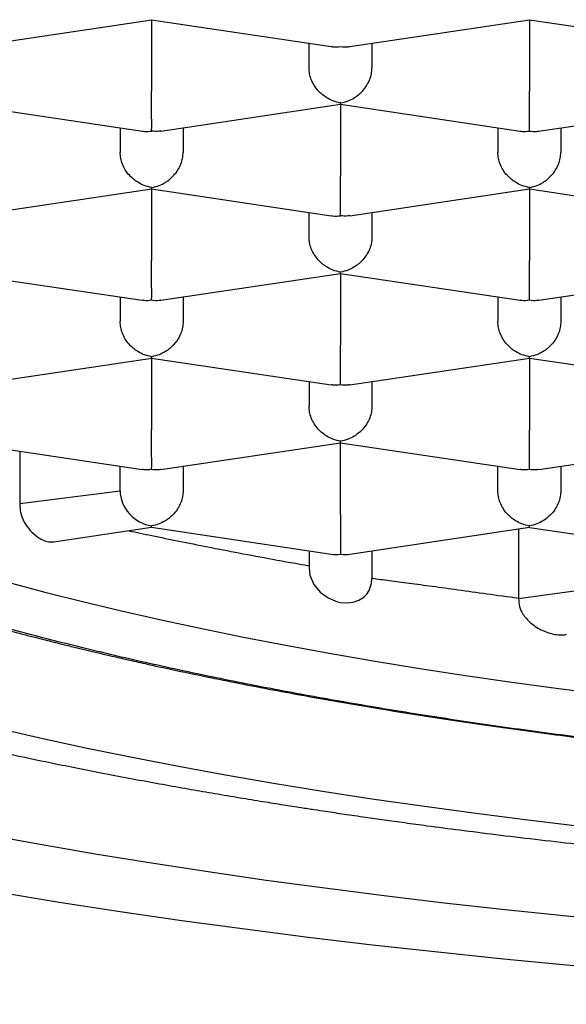
# Model space of a CAD drawing. Units: millimetres. Extents: x 8 to 793, y 12 to 743.
# Drawn here: x 368 to 370, y 689 to 693 of the extents above; entities that cross this region are included whole.
import ezdxf

# ---------------------------------------------------------------- set-up
doc = ezdxf.new("R2010")
doc.units = ezdxf.units.MM

msp = doc.modelspace()

# ---------------------------------------------------------------- linework, layer by layer
at = {"color": 7, "linetype": 'Continuous', "lineweight": 30}
for p, q in [((367.3553, 692.6707), (368.0685, 692.7773)), ((368.0682, 692.7773), (368.0682, 692.4927)), ((368.0683, 692.7772), (368.7816, 692.6707)), ((368.8549, 692.6707), (369.5685, 692.7773)), ((369.5682, 692.7773), (369.5682, 692.4927)), ((369.5683, 692.7772), (370.2816, 692.6707)), ((368.6932, 692.5861), (368.6932, 692.6839)), ((368.9432, 692.6839), (368.9432, 692.5861)), ((367.3183, 692.441), (368.0316, 692.3344)), ((368.1053, 692.3345), (368.8185, 692.4411)), ((368.8182, 692.441), (368.8182, 692.1565)), ((368.8183, 692.441), (369.5316, 692.3344)), ((369.6049, 692.3344), (370.3185, 692.4411)), ((367.9432, 692.3476), (367.9432, 692.2499)), ((368.1932, 692.3476), (368.1932, 692.2499)), ((369.4432, 692.3476), (369.4432, 692.2499)), ((369.6932, 692.3476), (369.6932, 692.2499)), ((367.3553, 691.9983), (368.0685, 692.1049)), ((368.0682, 692.1048), (368.0682, 691.8203)), ((368.0683, 692.1048), (368.7816, 691.9982)), ((368.8553, 691.9983), (369.5685, 692.1049)), ((369.5682, 692.1048), (369.5682, 691.8203)), ((369.5683, 692.1048), (370.2812, 691.9983)), ((368.6932, 691.9137), (368.6932, 692.0114)), ((368.9432, 692.0114), (368.9432, 691.9137)), ((367.3183, 691.7686), (368.0312, 691.6621)), ((368.1053, 691.6621), (368.8185, 691.7686)), ((368.8182, 691.7686), (368.8182, 691.4841)), ((368.8183, 691.7686), (369.5312, 691.6621)), ((369.6053, 691.6621), (370.3185, 691.7686)), ((367.9432, 691.6752), (367.9432, 691.5775)), ((368.1932, 691.6752), (368.1932, 691.5775)), ((369.4432, 691.6752), (369.4432, 691.5775)), ((369.6932, 691.6752), (369.6932, 691.5775)), ((367.3553, 691.3259), (368.0685, 691.4324)), ((368.0682, 691.4324), (368.0682, 691.1478)), ((368.0683, 691.4324), (368.7812, 691.3259)), ((368.8553, 691.3259), (369.5685, 691.4324)), ((369.5682, 691.4324), (369.5682, 691.1478)), ((369.5683, 691.4324), (370.2812, 691.3259)), ((368.6932, 691.339), (368.6932, 691.2412)), ((368.9432, 691.339), (368.9432, 691.2412)), ((367.3182, 691.0962), (368.0312, 690.9896)), ((368.1053, 690.9896), (368.8185, 691.0962)), ((368.8182, 690.8116), (368.8182, 691.0962)), ((368.8183, 691.0962), (369.5312, 690.9896)), ((369.6053, 690.9896), (370.3185, 691.0962)), ((367.5443, 691.0624), (367.5443, 690.8541)), ((367.9432, 690.905), (367.9432, 691.0028)), ((368.1932, 691.0028), (368.1932, 690.905)), ((369.4432, 690.905), (369.4432, 691.0028)), ((369.6932, 691.0028), (369.6932, 690.905)), ((367.5443, 690.8541), (367.9432, 690.905)), ((367.68, 690.7019), (368.0682, 690.76)), ((368.0682, 690.76), (368.0682, 690.7656)), ((368.0682, 690.76), (368.7813, 690.6534)), ((368.8552, 690.6534), (369.5685, 690.76)), ((369.5251, 690.7535), (369.5251, 690.4776)), ((369.5683, 690.7599), (370.2812, 690.6534)), ((368.6932, 690.6666), (368.6932, 690.5987)), ((368.9432, 690.6666), (368.9432, 690.5561)), ((369.5251, 690.4776), (370.1932, 690.5688))]:
    msp.add_line(p, q, dxfattribs=at)
at = {"color": 7, "linetype": 'Continuous', "lineweight": 30, "flags": 128}
for points in [[(368.6943, 690.5987), (368.6969, 690.5694), (368.7121, 690.5334), (368.7369, 690.5028), (368.769, 690.4793), (368.8069, 690.4643), (368.8185, 690.4619), (368.8445, 690.4599), (368.8691, 690.4629), (368.8912, 690.4705), (368.9108, 690.4829), (368.9223, 690.4946), (368.9318, 690.5087), (368.9416, 690.5369), (368.9432, 690.5561), (368.9432, 690.5561)], [(367.4971, 690.5419), (367.6437, 690.5029), (367.7942, 690.465), (367.9485, 690.4281), (368.1064, 690.3922), (368.2679, 690.3574), (368.4329, 690.3238), (368.6013, 690.2912), (368.7728, 690.2599), (368.9475, 690.2297), (369.1252, 690.2006), (369.3057, 690.1728), (369.489, 690.1463), (369.675, 690.1209), (369.8634, 690.0969)], [(367.4633, 689.96), (367.6356, 689.9209), (367.8117, 689.883), (367.9916, 689.8463), (368.1751, 689.8108), (368.3622, 689.7766), (368.5526, 689.7437), (368.7464, 689.712), (368.9432, 689.6817), (369.1431, 689.6528), (369.3458, 689.6252), (369.5513, 689.5989), (369.7593, 689.5741)], [(372.7923, 689.0454), (372.5297, 689.0499), (372.2677, 689.0561), (372.0064, 689.0641), (371.7461, 689.0739), (371.4868, 689.0854), (371.2287, 689.0987), (370.9721, 689.1137), (370.7171, 689.1305), (370.4639, 689.149), (370.2126, 689.1692), (369.9635, 689.1911), (369.7166, 689.2146), (369.4723, 689.2399), (369.2305, 689.2667), (368.9916, 689.2952), (368.7556, 689.3254), (368.5228, 689.3571), (368.2932, 689.3903), (368.0671, 689.4252), (367.8446, 689.4615), (367.6259, 689.4993), (367.411, 689.5386)], [(367.4634, 689.3096), (367.7014, 689.2707), (367.9432, 689.2334), (368.1888, 689.1979), (368.4378, 689.1639), (368.6902, 689.1317), (368.9458, 689.1012), (369.2044, 689.0725), (369.4658, 689.0455), (369.7298, 689.0203), (369.9963, 688.9969), (370.2651, 688.9753), (370.5359, 688.9555), (370.8087, 688.9376), (371.0832, 688.9215), (371.3592, 688.9073), (371.6366, 688.8949), (371.9151, 688.8845), (372.1946, 688.8759), (372.4748, 688.8693), (372.7556, 688.8645)]]:
    msp.add_lwpolyline(points, dxfattribs=at)
at = {"color": 7, "linetype": 'Continuous', "lineweight": 30}
for centre, major_axis, start_param, end_param in [((368.0682, 690.8863), (0.1006, -0.0867), 3.776961, 5.347758), ((368.8182, 690.7743), (0.1006, 0.0867), 3.776961, 4.07702), ((368.8182, 690.7743), (0.1006, -0.0867), 5.347758, 5.647817)]:
    msp.add_ellipse(centre, major_axis=major_axis, ratio=0.855741, start_param=start_param, end_param=end_param, dxfattribs=at)
for points, knots in [([(365.2932, 691.7879), (365.2945, 691.8159), (365.2971, 691.872), (365.3175, 691.9559), (365.3502, 692.0396), (365.3961, 692.1228), (365.4549, 692.2055), (365.5267, 692.2875), (365.6112, 692.3687), (365.7092, 692.4497), (365.8211, 692.5303), (365.9469, 692.6104), (366.0854, 692.689), (366.2364, 692.7661), (366.3996, 692.8414), (366.5748, 692.915), (366.7616, 692.9866), (366.9615, 693.0568), (367.1748, 693.1253), (367.4015, 693.1921), (367.6389, 693.2564), (367.8843, 693.3173), (368.137, 693.375), (368.3963, 693.4293), (368.6641, 693.4809), (368.9425, 693.5299), (369.2314, 693.5763), (369.5307, 693.6199), (369.8369, 693.6601), (370.1463, 693.6966), (370.4585, 693.7293), (370.7727, 693.7583), (371.0913, 693.784), (371.4168, 693.8064), (371.7488, 693.8254), (372.087, 693.8409), (372.4273, 693.8526), (372.766, 693.8605), (373.1025, 693.8646), (373.4362, 693.8651), (373.7696, 693.8621), (374.1055, 693.8554), (374.4431, 693.8449), (374.782, 693.8306), (375.1183, 693.8126), (375.448, 693.791), (375.7708, 693.7661), (376.0863, 693.7381), (376.3971, 693.7066), (376.7054, 693.6716), (377.0106, 693.6328), (377.3121, 693.5902), (377.6062, 693.5444), (377.8898, 693.4958), (378.1625, 693.4446), (378.4244, 693.3911), (378.6774, 693.3347), (378.9235, 693.2752), (379.1618, 693.2124), (379.3918, 693.1464), (379.6108, 693.0779), (379.8162, 693.0077), (380.0081, 692.9361), (380.1867, 692.8631), (380.3535, 692.7883), (380.5096, 692.711), (380.6542, 692.6314), (380.7869, 692.5494), (380.9059, 692.4661), (381.0054, 692.386), (381.0875, 692.3097), (381.1548, 692.2374), (381.212, 692.1644), (381.2594, 692.0905), (381.2967, 692.0156), (381.3234, 691.9399), (381.3401, 691.8639), (381.3422, 691.8132), (381.3432, 691.7879)], [0, 0, 0, 0, 0.012881, 0.025772, 0.038664, 0.051545, 0.064425, 0.077317, 0.090208, 0.103089, 0.116324, 0.12957, 0.142816, 0.156051, 0.169276, 0.182513, 0.19575, 0.208976, 0.222585, 0.236207, 0.249829, 0.263438, 0.276664, 0.289901, 0.303138, 0.316363, 0.329973, 0.343595, 0.357217, 0.370826, 0.384052, 0.397288, 0.410525, 0.423751, 0.43736, 0.450982, 0.464604, 0.478214, 0.491439, 0.504676, 0.517913, 0.531138, 0.544748, 0.55837, 0.571992, 0.585601, 0.598827, 0.612064, 0.6253, 0.638526, 0.652135, 0.665757, 0.679379, 0.692989, 0.706214, 0.719451, 0.732688, 0.745914, 0.759523, 0.773145, 0.786767, 0.800376, 0.813602, 0.826839, 0.840076, 0.853301, 0.866911, 0.880533, 0.894155, 0.907764, 0.919168, 0.93058, 0.941991, 0.953396, 0.965043, 0.976698, 0.988353, 1, 1, 1, 1]), ([(368.7817, 692.6712), (368.7839, 692.6707), (368.7956, 692.6681), (368.8081, 692.6696), (368.8182, 692.6708)], [0, 0, 0, 0, 0.186897, 1, 1, 1, 1]), ([(368.8182, 692.6708), (368.8284, 692.6696), (368.8409, 692.6681), (368.8526, 692.6707), (368.8548, 692.6712)], [0, 0, 0, 0, 0.812979, 1, 1, 1, 1]), ([(368.8182, 692.4467), (368.8082, 692.4489), (368.7894, 692.453), (368.759, 692.4687), (368.7329, 692.4897), (368.7134, 692.5159), (368.7018, 692.5391), (368.6946, 692.5628), (368.6937, 692.5785), (368.6932, 692.5861)], [0, 0, 0, 0, 0.1651044, 0.3072931, 0.5226184, 0.6510258, 0.7726688, 0.8885917, 1, 1, 1, 1]), ([(368.8182, 692.4467), (368.8284, 692.4489), (368.8472, 692.4529), (368.8778, 692.4685), (368.9034, 692.4898), (368.9231, 692.5159), (368.9347, 692.5391), (368.9419, 692.5628), (368.9428, 692.5784), (368.9432, 692.5861)], [0, 0, 0, 0, 0.165104, 0.307293, 0.522618, 0.651026, 0.772669, 0.888592, 1, 1, 1, 1]), ([(368.0682, 692.3346), (368.0683, 692.3383), (368.0684, 692.3452), (368.0686, 692.3654), (368.0682, 692.3904), (368.0683, 692.4195), (368.0683, 692.4444), (368.0683, 692.4692), (368.0682, 692.485), (368.0682, 692.4927)], [0, 0, 0, 0, 0.165104, 0.307293, 0.522618, 0.651026, 0.772669, 0.888592, 1, 1, 1, 1]), ([(369.5682, 692.3346), (369.5683, 692.3383), (369.5684, 692.3452), (369.5686, 692.3654), (369.5682, 692.3904), (369.5683, 692.4195), (369.5683, 692.4444), (369.5683, 692.4692), (369.5682, 692.485), (369.5682, 692.4927)], [0, 0, 0, 0, 0.165104, 0.307293, 0.522618, 0.651026, 0.772669, 0.888592, 1, 1, 1, 1]), ([(368.8184, 692.4416), (368.8184, 692.4415), (368.8184, 692.4406), (368.8183, 692.4439), (368.8182, 692.4467)], [0, 0, 0, 0, 0.186888, 1, 1, 1, 1]), ([(368.0317, 692.335), (368.0339, 692.3345), (368.0456, 692.3318), (368.0581, 692.3334), (368.0682, 692.3346)], [0, 0, 0, 0, 0.186888, 1, 1, 1, 1]), ([(368.1052, 692.3351), (368.1029, 692.3346), (368.0911, 692.3319), (368.0784, 692.3334), (368.0682, 692.3346)], [0, 0, 0, 0, 0.190528, 1, 1, 1, 1]), ([(369.5317, 692.335), (369.5339, 692.3345), (369.5456, 692.3318), (369.5581, 692.3334), (369.5682, 692.3346)], [0, 0, 0, 0, 0.186888, 1, 1, 1, 1]), ([(369.5682, 692.3346), (369.5784, 692.3334), (369.5909, 692.3318), (369.6026, 692.3345), (369.6048, 692.335)], [0, 0, 0, 0, 0.812979, 1, 1, 1, 1]), ([(368.0682, 692.1105), (368.0582, 692.1127), (368.0394, 692.1168), (368.009, 692.1325), (367.9829, 692.1535), (367.9634, 692.1797), (367.9518, 692.2029), (367.9446, 692.2266), (367.9437, 692.2422), (367.9432, 692.2499)], [0, 0, 0, 0, 0.165104, 0.307293, 0.522618, 0.651026, 0.772669, 0.888592, 1, 1, 1, 1]), ([(368.0682, 692.1105), (368.0784, 692.1126), (368.0972, 692.1167), (368.1278, 692.1323), (368.1534, 692.1536), (368.1731, 692.1797), (368.1847, 692.2029), (368.1919, 692.2266), (368.1928, 692.2422), (368.1932, 692.2499)], [0, 0, 0, 0, 0.165104, 0.307293, 0.522618, 0.651026, 0.772669, 0.888592, 1, 1, 1, 1]), ([(369.5682, 692.1105), (369.5582, 692.1127), (369.5394, 692.1168), (369.509, 692.1325), (369.4829, 692.1535), (369.4634, 692.1797), (369.4518, 692.2029), (369.4446, 692.2266), (369.4437, 692.2422), (369.4432, 692.2499)], [0, 0, 0, 0, 0.165104, 0.307293, 0.522618, 0.651026, 0.772669, 0.888592, 1, 1, 1, 1]), ([(369.5682, 692.1105), (369.5784, 692.1126), (369.5972, 692.1167), (369.6278, 692.1323), (369.6534, 692.1536), (369.6731, 692.1797), (369.6847, 692.2029), (369.6919, 692.2266), (369.6928, 692.2422), (369.6932, 692.2499)], [0, 0, 0, 0, 0.1651044, 0.3072931, 0.5226184, 0.6510258, 0.7726688, 0.8885917, 1, 1, 1, 1]), ([(368.8182, 691.9984), (368.8183, 692.0021), (368.8184, 692.009), (368.8186, 692.0292), (368.8182, 692.0542), (368.8183, 692.0833), (368.8183, 692.1082), (368.8183, 692.133), (368.8182, 692.1488), (368.8182, 692.1565)], [0, 0, 0, 0, 0.165104, 0.307293, 0.522618, 0.651026, 0.772669, 0.888592, 1, 1, 1, 1]), ([(368.0684, 692.1054), (368.0684, 692.1052), (368.0684, 692.1043), (368.0683, 692.1077), (368.0682, 692.1105)], [0, 0, 0, 0, 0.1868884, 1, 1, 1, 1]), ([(369.5684, 692.1054), (369.5684, 692.1052), (369.5684, 692.1043), (369.5683, 692.1077), (369.5682, 692.1105)], [0, 0, 0, 0, 0.186888, 1, 1, 1, 1]), ([(364.8308, 692.0826), (364.8329, 692.075), (364.8378, 692.0571), (364.8459, 692.0311), (364.8542, 692.0064), (364.8611, 691.9871), (364.8677, 691.9693), (364.8747, 691.9512), (364.8837, 691.9292), (364.8944, 691.9042), (364.9079, 691.8747), (364.923, 691.8437), (364.9383, 691.8143), (364.9518, 691.7897), (364.9637, 691.7688), (364.9751, 691.7497), (364.9872, 691.7299), (365.0001, 691.7097), (365.0141, 691.6883), (365.0291, 691.6664), (365.0445, 691.6447), (365.0588, 691.6253), (365.0713, 691.6087), (365.0835, 691.5929), (365.0972, 691.5757), (365.1131, 691.5562), (365.1296, 691.5366), (365.1451, 691.5187), (365.1582, 691.5041), (365.1693, 691.4917), (365.1799, 691.4803), (365.1908, 691.4686), (365.2025, 691.4564), (365.2158, 691.4427), (365.2313, 691.427), (365.2495, 691.409), (365.2704, 691.389), (365.2932, 691.3678), (365.3164, 691.3468), (365.339, 691.3269), (365.3606, 691.3083), (365.3832, 691.2894), (365.4077, 691.2694), (365.4336, 691.2488), (365.4591, 691.2291), (365.4823, 691.2116), (365.5031, 691.1962), (365.5219, 691.1825), (365.5402, 691.1695), (365.5614, 691.1545), (365.5874, 691.1367), (365.6173, 691.1166), (365.6474, 691.0969), (365.6764, 691.0783), (365.7042, 691.061), (365.7329, 691.0434), (365.7637, 691.0249), (365.7973, 691.0051), (365.8328, 690.9849), (365.8693, 690.9645), (365.907, 690.9439), (365.9463, 690.9231), (365.987, 690.9019), (366.0295, 690.8804), (366.0724, 690.8592), (366.1135, 690.8395), (366.1496, 690.8225), (366.1814, 690.8077), (366.2122, 690.7937), (366.2462, 690.7785), (366.2851, 690.7614), (366.3276, 690.7431), (366.383, 690.7197), (366.4494, 690.6926), (366.5256, 690.6625), (366.5986, 690.6347), (366.6678, 690.6091), (366.7338, 690.5854), (366.7999, 690.5622), (366.8706, 690.5382), (366.9503, 690.5118), (367.0401, 690.4831), (367.1372, 690.4531), (367.2381, 690.4231), (367.3241, 690.3985), (367.3943, 690.3789), (367.4485, 690.3641), (367.5025, 690.3496), (367.5544, 690.3359), (367.6018, 690.3237), (367.6428, 690.3132), (367.677, 690.3046), (367.7047, 690.2977), (367.7301, 690.2914), (367.7578, 690.2846), (367.7925, 690.2762), (367.8348, 690.2661), (367.8848, 690.2543), (367.9427, 690.2408), (368.0086, 690.2259), (368.101, 690.2053), (368.2162, 690.1806), (368.3508, 690.1529), (368.4837, 690.1267), (368.6146, 690.102), (368.7431, 690.0787), (368.8695, 690.0567), (368.9989, 690.035), (369.1329, 690.0135), (369.2729, 689.9921), (369.4185, 689.9707), (369.5441, 689.9532), (369.6451, 689.9397), (369.7158, 689.9304), (369.7804, 689.9222), (369.8377, 689.915), (369.8855, 689.9092), (369.9244, 689.9045), (369.9551, 689.9008), (369.9808, 689.8978), (370.0051, 689.8949), (370.0329, 689.8917), (370.0682, 689.8876), (370.1103, 689.8829), (370.1561, 689.8778), (370.2031, 689.8726), (370.25, 689.8676), (370.3529, 689.8568), (370.511, 689.8411), (370.724, 689.8217), (370.9082, 689.8061), (371.0222, 689.7976), (371.0659, 689.7943)], [0, 0, 0, 0, 0.004514, 0.010536, 0.015489, 0.019374, 0.022191, 0.026418, 0.0308, 0.036325, 0.04282, 0.050417, 0.057248, 0.062864, 0.067418, 0.071886, 0.076437, 0.081631, 0.086577, 0.092207, 0.097962, 0.102877, 0.106936, 0.110685, 0.115228, 0.12058, 0.126195, 0.131073, 0.135063, 0.138226, 0.141336, 0.144628, 0.148103, 0.15176, 0.156379, 0.161632, 0.167527, 0.174063, 0.180689, 0.186497, 0.192276, 0.197916, 0.204283, 0.211375, 0.217716, 0.223468, 0.228556, 0.232982, 0.237079, 0.241781, 0.248173, 0.25547, 0.262583, 0.268817, 0.275095, 0.281095, 0.287832, 0.295252, 0.302812, 0.310368, 0.318196, 0.326134, 0.334303, 0.342702, 0.351311, 0.359316, 0.366296, 0.371795, 0.377206, 0.38347, 0.390589, 0.398493, 0.406426, 0.420143, 0.433275, 0.445556, 0.456879, 0.467546, 0.477756, 0.488694, 0.501065, 0.514866, 0.529769, 0.544629, 0.559349, 0.567065, 0.574743, 0.582382, 0.589858, 0.596486, 0.602071, 0.606742, 0.610499, 0.613371, 0.617049, 0.621717, 0.627374, 0.634021, 0.641657, 0.650281, 0.659872, 0.67759, 0.694508, 0.710626, 0.72701, 0.742478, 0.757103, 0.772181, 0.788201, 0.804001, 0.820621, 0.838059, 0.846549, 0.85455, 0.861717, 0.868052, 0.873554, 0.877503, 0.880873, 0.883666, 0.885939, 0.888851, 0.892857, 0.897635, 0.902833, 0.907996, 0.913126, 0.918221, 0.941688, 0.964399, 0.986347, 1, 1, 1, 1]), ([(363.9684, 692.0143), (363.9687, 692.0026), (363.9692, 691.9811), (363.9712, 691.9513), (363.9734, 691.9269), (363.9756, 691.9076), (363.9775, 691.8932), (363.9792, 691.8814), (363.9809, 691.8705), (363.9832, 691.8563), (363.9865, 691.8383), (363.9907, 691.8175), (363.9953, 691.797), (363.9998, 691.7789), (364.0038, 691.7636), (364.0074, 691.7507), (364.0108, 691.7389), (364.0159, 691.722), (364.0236, 691.6984), (364.0348, 691.6667), (364.0464, 691.637), (364.0572, 691.6116), (364.0653, 691.5934), (364.0725, 691.5778), (364.0797, 691.5628), (364.088, 691.5461), (364.0981, 691.5266), (364.1098, 691.5051), (364.1223, 691.4831), (364.1358, 691.4605), (364.1495, 691.4385), (364.1636, 691.4168), (364.1775, 691.3962), (364.1921, 691.3753), (364.208, 691.3535), (364.225, 691.3311), (364.2424, 691.309), (364.26, 691.2874), (364.2771, 691.2672), (364.2935, 691.2483), (364.3086, 691.2314), (364.3229, 691.2159), (364.3374, 691.2005), (364.3534, 691.1839), (364.3717, 691.1653), (364.3922, 691.1451), (364.4136, 691.1246), (364.4348, 691.105), (364.455, 691.0867), (364.4745, 691.0695), (364.4955, 691.0514), (364.5188, 691.0318), (364.5444, 691.0108), (364.5692, 690.9911), (364.5913, 690.9739), (364.6105, 690.9593), (364.6287, 690.9457), (364.6482, 690.9313), (364.6706, 690.9152), (364.6961, 690.8971), (364.7257, 690.8767), (364.7603, 690.8534), (364.8006, 690.8271), (364.8408, 690.8016), (364.8774, 690.7792), (364.9067, 690.7616), (364.9326, 690.7464), (364.9567, 690.7324), (364.9809, 690.7186), (365.0108, 690.7017), (365.0474, 690.6816), (365.0917, 690.6578), (365.1357, 690.6349), (365.1791, 690.6128), (365.2213, 690.5918), (365.2652, 690.5704), (365.3078, 690.5502), (365.346, 690.5324), (365.3773, 690.5181), (365.4006, 690.5076), (365.4187, 690.4995), (365.435, 690.4923), (365.4543, 690.4838), (365.4774, 690.4737), (365.5042, 690.4622), (365.5347, 690.4493), (365.568, 690.4353), (365.6033, 690.4207), (365.671, 690.3932), (365.774, 690.3529), (365.8883, 690.3106), (365.9792, 690.2783), (366.0437, 690.2559), (366.1074, 690.2343), (366.1678, 690.2143), (366.2218, 690.1967), (366.2662, 690.1826), (366.3015, 690.1715), (366.3285, 690.1631), (366.3509, 690.1562), (366.3693, 690.1505), (366.3868, 690.1452), (366.4084, 690.1386), (366.4372, 690.13), (366.4739, 690.119), (366.5157, 690.1068), (366.5601, 690.0939), (366.6491, 690.0686), (366.7491, 690.0411), (366.8605, 690.0116), (366.9372, 689.9919), (367.0179, 689.9715), (367.1058, 689.9499), (367.2036, 689.9265), (367.3117, 689.9015), (367.4303, 689.8749), (367.5605, 689.8467), (367.6854, 689.8208), (367.8026, 689.7972), (367.9092, 689.7765), (368.0173, 689.756), (368.123, 689.7367), (368.2227, 689.719), (368.3205, 689.7021), (368.4155, 689.6861), (368.5066, 689.6711), (368.5877, 689.6581), (368.6557, 689.6475), (368.7115, 689.6389), (368.7561, 689.6321), (368.7961, 689.6261), (368.8347, 689.6203), (368.8753, 689.6144), (368.9281, 689.6067), (368.9943, 689.5973), (369.0755, 689.586), (369.1752, 689.5725), (369.2957, 689.5568), (369.4388, 689.5388), (369.5924, 689.5204), (369.7881, 689.4981), (370.024, 689.4731), (370.3011, 689.4465), (370.5839, 689.422), (370.8722, 689.3997), (371.1642, 689.3798), (371.4577, 689.3625), (371.7603, 689.3474), (372.0711, 689.3348), (372.3897, 689.3248), (372.7061, 689.3178), (373.0219, 689.3137), (373.3274, 689.3125), (373.6243, 689.3139), (373.9123, 689.3176), (374.2027, 689.3238), (374.4583, 689.3313), (374.6779, 689.3394), (374.8588, 689.347), (375.0343, 689.3554), (375.203, 689.3642), (375.3773, 689.3743), (375.5559, 689.3856), (375.7376, 689.3982), (375.9085, 689.411), (376.0533, 689.4226), (376.1799, 689.4333), (376.296, 689.4435), (376.4244, 689.4553), (376.565, 689.4689), (376.7064, 689.4833), (376.8472, 689.4984), (376.986, 689.5139), (377.1318, 689.531), (377.2552, 689.5461), (377.3513, 689.5584), (377.4156, 689.5667), (377.4722, 689.5742), (377.521, 689.5808), (377.5621, 689.5864), (377.5956, 689.591), (377.6214, 689.5946), (377.6402, 689.5972), (377.6559, 689.5994), (377.6732, 689.6019), (377.6996, 689.6057), (377.7355, 689.6108), (377.78, 689.6173), (377.8355, 689.6254), (377.9028, 689.6355), (377.983, 689.6478), (378.0706, 689.6616), (378.1799, 689.6792), (378.3065, 689.7004), (378.4453, 689.7245), (378.5777, 689.7484), (378.7031, 689.7719), (378.8219, 689.7949), (378.934, 689.8174), (379.0404, 689.8394), (379.1444, 689.8616), (379.2496, 689.8847), (379.3708, 689.9121), (379.5085, 689.9445), (379.6628, 689.9825), (379.7902, 690.0153), (379.888, 690.0415), (379.9527, 690.0591), (380.011, 690.0754), (380.0626, 690.09), (380.1076, 690.103), (380.1461, 690.1142), (380.1783, 690.1237), (380.2042, 690.1314), (380.2277, 690.1385), (380.253, 690.1461), (380.284, 690.1556), (380.321, 690.1671), (380.3639, 690.1805), (380.4116, 690.1957), (380.4805, 690.218), (380.568, 690.2472), (380.6718, 690.2831), (380.7736, 690.3197), (380.872, 690.3566), (380.9648, 690.3927), (381.0419, 690.4239), (381.1044, 690.45), (381.1538, 690.4711), (381.1985, 690.4906), (381.2375, 690.508), (381.2721, 690.5236), (381.3054, 690.5389), (381.3405, 690.5554), (381.3792, 690.5739), (381.4217, 690.5946), (381.4687, 690.6181), (381.521, 690.6449), (381.5784, 690.6753), (381.6289, 690.703), (381.6695, 690.726), (381.6974, 690.7421), (381.7206, 690.7557), (381.7396, 690.7671), (381.7568, 690.7774), (381.7784, 690.7906), (381.8067, 690.8081), (381.8409, 690.8299), (381.8761, 690.8529), (381.9106, 690.8761), (381.9441, 690.8993), (381.9767, 690.9225), (382.0074, 690.9449), (382.0363, 690.9667), (382.0633, 690.9876), (382.0885, 691.0077), (382.1114, 691.0263), (382.1327, 691.0441), (382.1533, 691.0617), (382.1747, 691.0804), (382.1973, 691.1007), (382.2201, 691.1219), (382.2415, 691.1423), (382.2602, 691.1606), (382.2765, 691.1771), (382.293, 691.194), (382.3114, 691.2135), (382.3325, 691.2366), (382.3544, 691.2613), (382.3752, 691.2859), (382.3936, 691.3086), (382.4106, 691.3303), (382.4282, 691.3534), (382.4474, 691.3798), (382.4669, 691.4082), (382.485, 691.4358), (382.5003, 691.4603), (382.5132, 691.4822), (382.5235, 691.5001), (382.5317, 691.515), (382.5383, 691.5274), (382.5448, 691.5399), (382.5521, 691.5542), (382.5598, 691.57), (382.568, 691.5874), (382.5759, 691.6049), (382.5833, 691.6221), (382.5897, 691.6375), (382.5953, 691.6517), (382.6009, 691.6664), (382.6071, 691.6833), (382.614, 691.7033), (382.6212, 691.7256), (382.6285, 691.75), (382.635, 691.7737), (382.6404, 691.7957), (382.6443, 691.8125), (382.6471, 691.826), (382.6495, 691.8377), (382.652, 691.8513), (382.6549, 691.8678), (382.6581, 691.8885), (382.6613, 691.9131), (382.6643, 691.9418), (382.6667, 691.9745), (382.6674, 691.9976), (382.6677, 692.0099)], [0, 0, 0, 0, 0.002807, 0.005194, 0.007162, 0.008711, 0.00984, 0.010655, 0.01155, 0.012565, 0.01428, 0.016248, 0.018132, 0.019755, 0.021117, 0.022218, 0.023206, 0.024269, 0.02674, 0.029593, 0.032901, 0.03494, 0.036647, 0.038015, 0.039331, 0.040948, 0.042831, 0.045005, 0.047254, 0.04932, 0.051731, 0.053834, 0.055849, 0.058006, 0.060301, 0.062674, 0.065105, 0.067386, 0.069646, 0.071712, 0.073575, 0.075235, 0.076908, 0.078773, 0.0809, 0.08329, 0.085735, 0.088037, 0.090196, 0.092212, 0.094184, 0.096718, 0.099316, 0.101864, 0.104001, 0.1057, 0.107301, 0.109117, 0.11117, 0.113461, 0.116065, 0.119096, 0.122555, 0.12644, 0.129191, 0.131554, 0.133533, 0.135383, 0.137276, 0.139212, 0.142341, 0.145647, 0.149191, 0.152064, 0.155077, 0.158228, 0.161306, 0.163903, 0.166011, 0.167629, 0.168571, 0.1696, 0.170871, 0.172384, 0.174139, 0.176097, 0.178277, 0.180522, 0.182782, 0.190988, 0.1994, 0.203031, 0.2067, 0.210381, 0.213749, 0.2167, 0.219236, 0.220936, 0.22238, 0.223567, 0.224498, 0.225305, 0.226341, 0.227912, 0.22984, 0.232091, 0.234396, 0.236699, 0.245717, 0.249424, 0.253123, 0.256885, 0.261061, 0.2657, 0.270707, 0.276161, 0.282061, 0.288409, 0.292889, 0.297568, 0.302362, 0.306887, 0.311095, 0.314987, 0.319166, 0.322906, 0.326205, 0.329065, 0.331146, 0.332911, 0.334385, 0.335878, 0.33748, 0.339191, 0.342101, 0.345282, 0.348732, 0.353777, 0.359306, 0.365293, 0.371409, 0.381598, 0.391883, 0.402267, 0.412748, 0.423314, 0.433818, 0.444215, 0.455531, 0.466718, 0.477778, 0.488738, 0.499789, 0.509741, 0.519795, 0.529951, 0.540208, 0.546707, 0.55315, 0.559372, 0.565372, 0.571149, 0.578056, 0.584615, 0.590825, 0.596686, 0.600491, 0.604766, 0.609512, 0.61473, 0.62042, 0.625356, 0.630601, 0.636154, 0.642007, 0.644791, 0.647282, 0.649479, 0.651384, 0.652995, 0.654312, 0.655322, 0.656047, 0.65653, 0.65718, 0.658103, 0.659677, 0.661457, 0.663418, 0.666327, 0.669561, 0.673119, 0.677001, 0.682969, 0.688794, 0.694389, 0.699755, 0.704893, 0.709801, 0.71448, 0.719024, 0.723778, 0.728777, 0.735691, 0.743023, 0.750775, 0.754261, 0.757523, 0.760467, 0.763094, 0.765403, 0.767394, 0.769068, 0.770423, 0.771461, 0.77277, 0.774408, 0.776375, 0.778672, 0.781297, 0.784102, 0.789962, 0.795847, 0.801754, 0.807682, 0.813388, 0.818727, 0.822109, 0.825324, 0.828292, 0.830885, 0.833101, 0.835235, 0.837641, 0.840318, 0.843268, 0.846598, 0.850393, 0.854653, 0.859378, 0.861933, 0.86415, 0.866001, 0.867487, 0.868753, 0.870175, 0.872771, 0.875759, 0.878798, 0.881812, 0.884801, 0.887762, 0.890688, 0.893339, 0.89596, 0.898465, 0.900747, 0.902807, 0.904948, 0.907086, 0.909505, 0.912133, 0.914539, 0.916651, 0.918469, 0.920195, 0.922423, 0.925007, 0.927895, 0.930614, 0.933054, 0.93524, 0.937565, 0.940354, 0.943473, 0.946305, 0.948773, 0.950887, 0.952803, 0.954069, 0.955266, 0.956398, 0.957712, 0.959367, 0.960906, 0.962647, 0.964302, 0.965735, 0.966945, 0.96825, 0.969767, 0.971572, 0.973664, 0.975792, 0.978146, 0.980008, 0.981618, 0.982586, 0.983557, 0.984668, 0.9862, 0.988159, 0.9905, 0.993254, 0.99642, 1, 1, 1, 1]), ([(368.7817, 691.9988), (368.7839, 691.9983), (368.7956, 691.9956), (368.8081, 691.9972), (368.8182, 691.9984)], [0, 0, 0, 0, 0.186888, 1, 1, 1, 1]), ([(368.8552, 691.9989), (368.8529, 691.9984), (368.8411, 691.9957), (368.8284, 691.9972), (368.8182, 691.9984)], [0, 0, 0, 0, 0.190528, 1, 1, 1, 1]), ([(368.8182, 691.7743), (368.8082, 691.7765), (368.7894, 691.7805), (368.759, 691.7963), (368.7329, 691.8173), (368.7134, 691.8435), (368.7018, 691.8667), (368.6946, 691.8904), (368.6937, 691.906), (368.6932, 691.9137)], [0, 0, 0, 0, 0.165104, 0.307293, 0.522618, 0.651026, 0.772669, 0.888592, 1, 1, 1, 1]), ([(368.9432, 691.9137), (368.9428, 691.906), (368.9419, 691.8904), (368.9347, 691.8667), (368.9231, 691.8435), (368.9035, 691.8173), (368.8775, 691.7963), (368.847, 691.7805), (368.8283, 691.7765), (368.8182, 691.7743)], [0, 0, 0, 0, 0.111393, 0.227311, 0.348959, 0.477381, 0.69267, 0.834868, 1, 1, 1, 1]), ([(368.0682, 691.6622), (368.0683, 691.6659), (368.0684, 691.6728), (368.0686, 691.693), (368.0682, 691.718), (368.0683, 691.7471), (368.0683, 691.772), (368.0683, 691.7968), (368.0682, 691.8126), (368.0682, 691.8203)], [0, 0, 0, 0, 0.165104, 0.307293, 0.522618, 0.651026, 0.772669, 0.888592, 1, 1, 1, 1]), ([(369.5682, 691.6622), (369.5683, 691.6659), (369.5684, 691.6728), (369.5686, 691.693), (369.5682, 691.718), (369.5683, 691.7471), (369.5683, 691.772), (369.5683, 691.7968), (369.5682, 691.8126), (369.5682, 691.8203)], [0, 0, 0, 0, 0.165104, 0.307293, 0.522618, 0.651026, 0.772669, 0.888592, 1, 1, 1, 1]), ([(381.3432, 691.7879), (381.342, 691.7599), (381.3395, 691.7041), (381.3191, 691.6202), (381.2865, 691.5364), (381.2405, 691.453), (381.1815, 691.3702), (381.1097, 691.2881), (381.0252, 691.2069), (380.9272, 691.1259), (380.8154, 691.0454), (380.6896, 690.9653), (380.5511, 690.8867), (380.4001, 690.8097), (380.2369, 690.7344), (380.0617, 690.6609), (379.8749, 690.5893), (379.675, 690.5192), (379.4616, 690.4507), (379.235, 690.3839), (378.9976, 690.3198), (378.7522, 690.2588), (378.4995, 690.2012), (378.2402, 690.1469), (377.9724, 690.0953), (377.694, 690.0463), (377.405, 689.9998), (377.1058, 689.9562), (376.7996, 689.9159), (376.4901, 689.8794), (376.1779, 689.8467), (375.8637, 689.8176), (375.5451, 689.7918), (375.2197, 689.7694), (374.8877, 689.7503), (374.5495, 689.7348), (374.2091, 689.723), (373.89, 689.7155), (373.5929, 689.7115), (373.3015, 689.7102), (372.9933, 689.7119), (372.6681, 689.717), (372.3434, 689.7256), (372.0199, 689.7375), (371.6989, 689.7529), (371.3809, 689.7717), (371.066, 689.7937), (370.7521, 689.8193), (370.4397, 689.8485), (370.1294, 689.8813), (369.8246, 689.9174), (369.5265, 689.9567), (369.2354, 689.9992), (368.9517, 690.0446), (368.6755, 690.0931), (368.4048, 690.145), (368.1403, 690.2003), (367.8827, 690.2591), (367.635, 690.3206), (367.4, 690.3842), (367.1778, 690.4497), (366.9683, 690.5169), (366.7696, 690.5863), (366.5806, 690.6584), (366.4018, 690.7333), (366.2338, 690.8108), (366.0789, 690.8901), (365.9385, 690.9703), (365.8125, 691.0511), (365.7008, 691.1325), (365.6021, 691.215), (365.5159, 691.2993), (365.443, 691.3853), (365.3837, 691.4729), (365.3388, 691.561), (365.311, 691.643), (365.2958, 691.7186), (365.2941, 691.7648), (365.2932, 691.7879)], [0, 0, 0, 0, 0.012844, 0.025688, 0.038616, 0.051545, 0.064426, 0.077317, 0.090208, 0.103089, 0.116324, 0.12957, 0.142816, 0.156051, 0.169276, 0.182513, 0.19575, 0.208976, 0.222585, 0.236207, 0.249829, 0.263439, 0.276664, 0.289901, 0.303138, 0.316363, 0.329973, 0.343595, 0.357217, 0.370826, 0.384052, 0.397288, 0.410525, 0.423751, 0.43736, 0.450982, 0.464604, 0.478214, 0.4891, 0.5, 0.512889, 0.525778, 0.538753, 0.551728, 0.564654, 0.577592, 0.590529, 0.603456, 0.61674, 0.630036, 0.643332, 0.656616, 0.669842, 0.683078, 0.696315, 0.709541, 0.72315, 0.736772, 0.750394, 0.764004, 0.777229, 0.790466, 0.803703, 0.816928, 0.830538, 0.84416, 0.857782, 0.871391, 0.884617, 0.897854, 0.91109, 0.924316, 0.937925, 0.951547, 0.965169, 0.978779, 0.989383, 1, 1, 1, 1]), ([(368.8184, 691.7692), (368.8184, 691.769), (368.8184, 691.7681), (368.8183, 691.7715), (368.8182, 691.7743)], [0, 0, 0, 0, 0.186888, 1, 1, 1, 1]), ([(368.0682, 691.6622), (368.058, 691.661), (368.0454, 691.6595), (368.0336, 691.6622), (368.0313, 691.6627)], [0, 0, 0, 0, 0.809336, 1, 1, 1, 1]), ([(368.1052, 691.6627), (368.1029, 691.6622), (368.0911, 691.6595), (368.0784, 691.661), (368.0682, 691.6622)], [0, 0, 0, 0, 0.1905284, 1, 1, 1, 1]), ([(369.5682, 691.6622), (369.558, 691.661), (369.5454, 691.6595), (369.5336, 691.6622), (369.5313, 691.6627)], [0, 0, 0, 0, 0.809336, 1, 1, 1, 1]), ([(369.6052, 691.6627), (369.6029, 691.6622), (369.5911, 691.6595), (369.5784, 691.661), (369.5682, 691.6622)], [0, 0, 0, 0, 0.190528, 1, 1, 1, 1]), ([(368.0682, 691.438), (368.0582, 691.4402), (368.0394, 691.4443), (368.009, 691.46), (367.9829, 691.4811), (367.9634, 691.5073), (367.9518, 691.5305), (367.9446, 691.5542), (367.9437, 691.5698), (367.9432, 691.5775)], [0, 0, 0, 0, 0.165104, 0.307293, 0.522618, 0.651026, 0.772669, 0.888592, 1, 1, 1, 1]), ([(368.1932, 691.5775), (368.1928, 691.5698), (368.1919, 691.5542), (368.1847, 691.5305), (368.1731, 691.5073), (368.1535, 691.4811), (368.1275, 691.46), (368.097, 691.4443), (368.0783, 691.4402), (368.0682, 691.438)], [0, 0, 0, 0, 0.111393, 0.227311, 0.348959, 0.477381, 0.69267, 0.834868, 1, 1, 1, 1]), ([(369.5682, 691.438), (369.5582, 691.4402), (369.5394, 691.4443), (369.509, 691.46), (369.4829, 691.4811), (369.4634, 691.5073), (369.4518, 691.5305), (369.4446, 691.5542), (369.4437, 691.5698), (369.4432, 691.5775)], [0, 0, 0, 0, 0.165104, 0.307293, 0.522618, 0.651026, 0.772669, 0.888592, 1, 1, 1, 1]), ([(369.6932, 691.5775), (369.6928, 691.5698), (369.6919, 691.5542), (369.6847, 691.5305), (369.6731, 691.5073), (369.6535, 691.4811), (369.6275, 691.46), (369.597, 691.4443), (369.5783, 691.4402), (369.5682, 691.438)], [0, 0, 0, 0, 0.1113932, 0.2273113, 0.3489592, 0.477381, 0.6926704, 0.8348682, 1, 1, 1, 1]), ([(368.8182, 691.326), (368.8183, 691.3297), (368.8184, 691.3365), (368.8186, 691.3568), (368.8182, 691.3818), (368.8183, 691.4109), (368.8183, 691.4358), (368.8183, 691.4606), (368.8182, 691.4763), (368.8182, 691.4841)], [0, 0, 0, 0, 0.165104, 0.307293, 0.522618, 0.651026, 0.772669, 0.888592, 1, 1, 1, 1]), ([(368.0684, 691.433), (368.0684, 691.4328), (368.0684, 691.4319), (368.0683, 691.4353), (368.0682, 691.438)], [0, 0, 0, 0, 0.186888, 1, 1, 1, 1]), ([(369.5684, 691.433), (369.5684, 691.4328), (369.5684, 691.4319), (369.5683, 691.4353), (369.5682, 691.438)], [0, 0, 0, 0, 0.186888, 1, 1, 1, 1]), ([(368.8182, 691.326), (368.808, 691.3248), (368.7954, 691.3233), (368.7836, 691.3259), (368.7813, 691.3265)], [0, 0, 0, 0, 0.809336, 1, 1, 1, 1]), ([(368.8552, 691.3265), (368.8529, 691.3259), (368.8411, 691.3233), (368.8284, 691.3248), (368.8182, 691.326)], [0, 0, 0, 0, 0.190528, 1, 1, 1, 1]), ([(368.8182, 691.1018), (368.8082, 691.104), (368.7894, 691.1081), (368.759, 691.1238), (368.7329, 691.1449), (368.7134, 691.1711), (368.7018, 691.1943), (368.6946, 691.218), (368.6937, 691.2336), (368.6932, 691.2412)], [0, 0, 0, 0, 0.165104, 0.307293, 0.522618, 0.651026, 0.772669, 0.888592, 1, 1, 1, 1]), ([(368.9432, 691.2412), (368.9428, 691.2336), (368.9419, 691.218), (368.9347, 691.1943), (368.9231, 691.1711), (368.9035, 691.1449), (368.8775, 691.1238), (368.847, 691.1081), (368.8283, 691.104), (368.8182, 691.1018)], [0, 0, 0, 0, 0.111393, 0.227311, 0.348959, 0.477381, 0.69267, 0.834868, 1, 1, 1, 1]), ([(368.0682, 690.9898), (368.0683, 690.9934), (368.0684, 691.0003), (368.0686, 691.0206), (368.0682, 691.0456), (368.0683, 691.0747), (368.0683, 691.0996), (368.0683, 691.1244), (368.0682, 691.1401), (368.0682, 691.1478)], [0, 0, 0, 0, 0.165104, 0.307293, 0.522618, 0.651026, 0.772669, 0.888592, 1, 1, 1, 1]), ([(369.5682, 690.9898), (369.5683, 690.9934), (369.5684, 691.0003), (369.5686, 691.0206), (369.5682, 691.0456), (369.5683, 691.0747), (369.5683, 691.0996), (369.5683, 691.1244), (369.5682, 691.1401), (369.5682, 691.1478)], [0, 0, 0, 0, 0.165104, 0.307293, 0.522618, 0.651026, 0.772669, 0.888592, 1, 1, 1, 1]), ([(368.8184, 691.0968), (368.8184, 691.0966), (368.8184, 691.0957), (368.8183, 691.0991), (368.8182, 691.1018)], [0, 0, 0, 0, 0.186888, 1, 1, 1, 1]), ([(368.0682, 690.9898), (368.058, 690.9885), (368.0454, 690.987), (368.0336, 690.9897), (368.0313, 690.9902)], [0, 0, 0, 0, 0.809342, 1, 1, 1, 1]), ([(368.1052, 690.9902), (368.1029, 690.9897), (368.0911, 690.987), (368.0784, 690.9885), (368.0682, 690.9898)], [0, 0, 0, 0, 0.190528, 1, 1, 1, 1]), ([(369.5682, 690.9898), (369.558, 690.9885), (369.5454, 690.987), (369.5336, 690.9897), (369.5313, 690.9902)], [0, 0, 0, 0, 0.809336, 1, 1, 1, 1]), ([(369.6052, 690.9902), (369.6029, 690.9897), (369.5911, 690.987), (369.5784, 690.9885), (369.5682, 690.9898)], [0, 0, 0, 0, 0.190528, 1, 1, 1, 1]), ([(368.1932, 690.905), (368.1928, 690.8974), (368.1919, 690.8818), (368.1847, 690.858), (368.1731, 690.8349), (368.1535, 690.8087), (368.1275, 690.7876), (368.097, 690.7719), (368.0783, 690.7678), (368.0682, 690.7656)], [0, 0, 0, 0, 0.111393, 0.227311, 0.348959, 0.477381, 0.69267, 0.834868, 1, 1, 1, 1]), ([(369.5682, 690.7656), (369.5582, 690.7678), (369.5394, 690.7719), (369.509, 690.7876), (369.4829, 690.8087), (369.4634, 690.8349), (369.4518, 690.858), (369.4446, 690.8817), (369.4437, 690.8974), (369.4432, 690.905)], [0, 0, 0, 0, 0.1651044, 0.3072931, 0.5226184, 0.6510258, 0.7726688, 0.8885917, 1, 1, 1, 1]), ([(369.6932, 690.905), (369.6928, 690.8974), (369.6919, 690.8818), (369.6847, 690.858), (369.6731, 690.8349), (369.6535, 690.8087), (369.6275, 690.7876), (369.597, 690.7719), (369.5783, 690.7678), (369.5682, 690.7656)], [0, 0, 0, 0, 0.111393, 0.227311, 0.348959, 0.477381, 0.69267, 0.834868, 1, 1, 1, 1]), ([(367.5448, 690.854), (367.5452, 690.8416), (367.5461, 690.8166), (367.5614, 690.7796), (367.5851, 690.7462), (367.6112, 690.7233), (367.6346, 690.7101), (367.6568, 690.7015), (367.6711, 690.702), (367.68, 690.7023)], [0, 0, 0, 0, 0.152809, 0.305326, 0.465697, 0.643769, 0.743185, 0.84256, 1, 1, 1, 1]), ([(368.8182, 690.8116), (368.8182, 690.8039), (368.8182, 690.7882), (368.8181, 690.7634), (368.8182, 690.7384), (368.8183, 690.7094), (368.8179, 690.6843), (368.8181, 690.6641), (368.8182, 690.6572), (368.8182, 690.6535)], [0, 0, 0, 0, 0.111393, 0.227311, 0.348959, 0.477381, 0.69267, 0.834868, 1, 1, 1, 1]), ([(367.9773, 690.7464), (368.0079, 690.74), (368.0736, 690.7262), (368.1781, 690.7049), (368.2932, 690.682), (368.4174, 690.6579), (368.5513, 690.6328), (368.645, 690.6159), (368.6932, 690.6073)], [0, 0, 0, 0, 0.133607, 0.286965, 0.448699, 0.62145, 0.805217, 1, 1, 1, 1]), ([(369.5684, 690.7605), (369.5684, 690.7604), (369.5684, 690.7595), (369.5683, 690.7629), (369.5682, 690.7656)], [0, 0, 0, 0, 0.186887, 1, 1, 1, 1]), ([(369.5251, 690.4776), (369.483, 690.4834), (369.4023, 690.4944), (369.2882, 690.5101), (369.1857, 690.5243), (369.0948, 690.5366), (369.0151, 690.5472), (368.9659, 690.5532), (368.9431, 690.556)], [0, 0, 0, 0, 0.212929, 0.407346, 0.583256, 0.740663, 0.879574, 1, 1, 1, 1]), ([(369.5258, 690.4776), (369.5261, 690.4667), (369.5268, 690.4451), (369.5402, 690.4177), (369.5561, 690.3967), (369.574, 690.3791), (369.5959, 690.363), (369.6217, 690.349), (369.6489, 690.3388), (369.6754, 690.3332), (369.6977, 690.3315), (369.71, 690.3333), (369.7149, 690.3341)], [0, 0, 0, 0, 0.120708, 0.240964, 0.323141, 0.405424, 0.511986, 0.61863, 0.729788, 0.840901, 0.936211, 1, 1, 1, 1])]:
    msp.add_open_spline(points, degree=3, knots=knots, dxfattribs=at)

doc.saveas('drawing.dxf')
